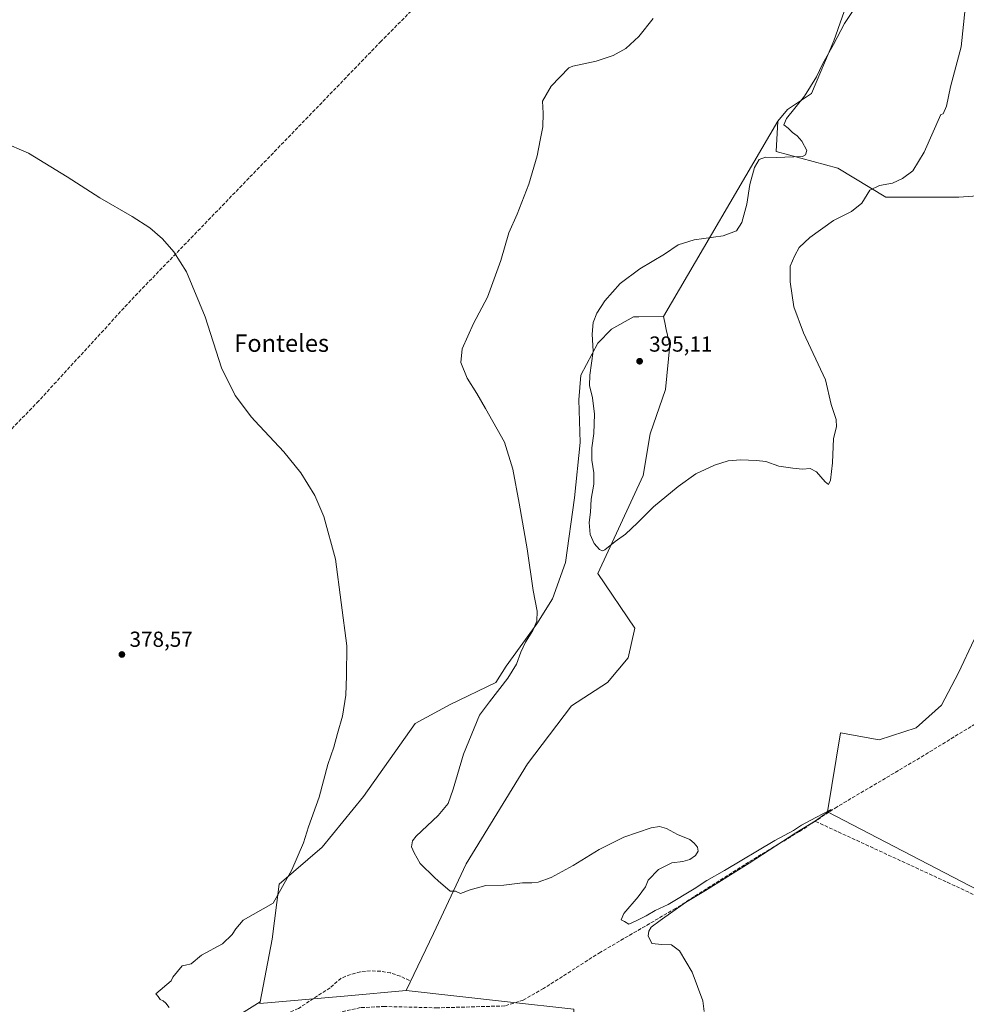
# Model space of a CAD drawing. Units: metres. Extents: x 611303 to 614766, y 4701562 to 4703930.
# Drawn here: x 614097 to 614534, y 4703246 to 4703700 of the extents above; entities that cross this region are included whole.
import ezdxf
from ezdxf.enums import TextEntityAlignment as Align

# ---------------------------------------------------------------- set-up
doc = ezdxf.new("R2010")
doc.units = ezdxf.units.M
doc.header["$MEASUREMENT"] = 0
doc.linetypes.add('DGN Style 3', pattern=[2.307223458686699, 1.648016756204785, -0.6592067024819142])
for name, color, linetype, lineweight in [('Arbolado forestal CxS', 92, 'Continuous', 0), ('Corriente artificial lineal', 4, 'DGN Style 3', 13), ('Cultivos herbáceos CxS', 92, 'Continuous', 0), ('Cultivos leñosos CxS', 92, 'Continuous', 0), ('Curva de nivel normal', 30, 'Continuous', 0), ('Matorral CxS', 135, 'Continuous', 0), ('Punto de cota en terreno', 7, 'Continuous', 0), ('Rótulo de punto de cota en terreno', 7, 'Continuous', 0), ('Senda', 7, 'DGN Style 3', 0), ('Texto cartográfico', 7, 'Continuous', 0)]:
    doc.layers.add(name, color=color, linetype=linetype, lineweight=lineweight)
doc.styles.add('Style-Arial', font='txt')

# ---------------------------------------------------------------- blocks, each defined once
blk = doc.blocks.new('*U9')
at = {"layer": 'Cultivos herbáceos CxS', "color": 92, "linetype": 'Continuous', "lineweight": 0}
blk.add_polyline3d([(614481.1306999996, 4703715.3596, 389.4223999999958), (614472.5778999999, 4703690.7136, 389.7995999999985), (614462.2896999996, 4703666.487700001, 390.148000000001), (614451.1807000004, 4703659.049699999, 389.6836000000039), (614446.8262, 4703653.708699999, 389.6407999999938), (614393.9962999999, 4703563.613500001, 392.2361999999994), (614382.5641000001, 4703563.508400001, 391.635500000004), (614380.2244999995, 4703563.4869, 391.4498000000021), (614370.0466, 4703557.757900001, 390.7664999999979), (614363.6874000002, 4703551.393400001, 390.1901000000071), (614355.9363000002, 4703536.569300001, 388.8399000000064), (614354.9774000002, 4703525.1251, 388.3408999999957), (614355.5126999998, 4703505.476100001, 387.9744000000064), (614353.0261000004, 4703480.036699999, 387.2553999999946), (614348.7549999999, 4703450.108300001, 386.6100000000006), (614342.8486000003, 4703433.4561, 385.6992000000027), (614335.5335999997, 4703421.838300001, 385.0494000000036), (614321.4346000003, 4703402.425200001, 384.3932000000059), (614316.6179000001, 4703394.832900001, 384.2051000000066), (614295.6284999996, 4703384.649700001, 383.1402999999991), (614279.5431000004, 4703375.910800001, 381.9928999999975), (614255.6546999998, 4703342.274700001, 381.2232999999979), (614236.5745000001, 4703318.9199, 380.5991000000067), (614216.6863000002, 4703301.8851, 379.8659999999945), (614213.5641000001, 4703276.4275, 380.5770000000048), (614207.9776, 4703247.5108, 380.9783000000025), (614174.0603999998, 4703226.3126, 380.3338999999978)], dxfattribs=at)
blk = doc.blocks.new('5PATER')
at = {"layer": 'Arbolado forestal CxS', "linetype": 'Continuous', "lineweight": 0}
h = blk.add_hatch(color=51, dxfattribs=at)
edge = h.paths.add_edge_path()
edge.add_ellipse((0, 0), major_axis=(-0.1095731443231308, -0.1110710700762829), ratio=0.9994222409660322, start_angle=0, end_angle=360)

msp = doc.modelspace()

# ---------------------------------------------------------------- linework, layer by layer
at = {"layer": 'Corriente artificial lineal', "color": 4, "linetype": 'DGN Style 3', "lineweight": 13, "extrusion": (0.08007876243061748, 0.2052946538239262, 0.9754186264978207), "elevation": 1015150.589941306, "flags": 128}
msp.add_lwpolyline([(1136562.236968422, -4491780.318149093), (1136663.602957221, -4491787.133816229), (1136734.515350504, -4491791.547050325)], dxfattribs=at)
at = {"layer": 'Corriente artificial lineal', "color": 4, "linetype": 'DGN Style 3', "lineweight": 13}
for points in [[(614537.4221999999, 4703927.215500001, 386.8840999999957), (614497.5182999996, 4703903.273200001, 386.6046999999962), (614451.0838000001, 4703876.682499999, 386.0908000000054), (614420.5242999997, 4703848.9012, 385.7741999999998), (614366.9461000003, 4703794.529200001, 384.6288999999961), (614329.6398, 4703756.825999999, 384.2508999999991), (614263.7583999997, 4703690.547700001, 383.215200000006), (614149.8551000003, 4703572.675600001, 379.8506999999955), (614105.8017999995, 4703524.6536, 379.2565000000032), (614008.9642000003, 4703424.640900001, 378.2452000000048), (614000.6298000002, 4703417.497199999, 378.442200000005), (613997.2465000004, 4703417.5142, 378.635500000004)], [(614549.6501000002, 4703383.0001, 386.9190999999992), (614512.2701000003, 4703360.090100001, 386.8886999999959), (614474.1101000002, 4703337.540100001, 386.2419999999984), (614463.9600999998, 4703330.870100001, 385.8791000000056)], [(614463.9600999998, 4703330.870100001, 385.8791000000056), (614456.8000999996, 4703326.1601, 385.6160999999993), (614433.2600999996, 4703312.020099999, 385.4320000000007), (614399.6101000002, 4703290.6501, 385.1986999999936), (614364.9001000002, 4703270.450099999, 384.7088999999978), (614338.7401000002, 4703253.7501, 384.036300000007), (614329.3300999999, 4703248.4001, 383.6940000000032), (614320.8601000002, 4703245.690099999, 383.6160999999993), (614289.6801000005, 4703244.8201, 383.632500000007), (614265.5000999998, 4703245.440099999, 382.9471000000049), (614254.1901000004, 4703244.920100001, 382.4127000000008), (614240.7100999998, 4703241.850099999, 382.0458000000072), (614232.5301000001, 4703239.3201, 381.6159000000043), (614215.9801000003, 4703236.5001, 381.5728999999992), (614155.8901000004, 4703224.0101, 380.601999999999)]]:
    msp.add_polyline3d(points, dxfattribs=at)
at = {"layer": 'Cultivos herbáceos CxS', "color": 92, "linetype": 'Continuous', "lineweight": 0, "extrusion": (0.01256606196620938, 0.02142994527785905, 0.9996913781422991), "elevation": 108909.7390247421, "flags": 128}
msp.add_lwpolyline([(1849205.672502254, -4366976.106523313), (1849205.672502255, -4366871.632222655)], dxfattribs=at)
msp.add_lwpolyline([(1849205.672502254, -4366976.106523313), (1849205.672502255, -4366871.632222655)], dxfattribs=at)
at = {"layer": 'Cultivos herbáceos CxS', "color": 92, "linetype": 'Continuous', "lineweight": 0, "extrusion": (0.4367257179163421, -0.7153448487756608, 0.5454836337055244), "elevation": -3095995.641972978, "flags": 128}
msp.add_lwpolyline([(2974986.008086589, 2015454.779773464), (2974946.013533944, 2015454.010911169), (2974922.972652475, 2015452.993397568)], dxfattribs=at)
at = {"layer": 'Cultivos herbáceos CxS', "color": 92, "linetype": 'Continuous', "lineweight": 0}
for points in [[(614481.1306999996, 4703715.3596, 389.4223999999958), (614472.5778999999, 4703690.7136, 389.7995999999985), (614462.2896999996, 4703666.487700001, 390.148000000001), (614451.1807000004, 4703659.049699999, 389.6836000000039), (614446.8262, 4703653.708699999, 389.6407999999938)], [(614352.6283, 4703244.136499999, 384.3150000000023), (614322.1083000004, 4703247.5308, 383.5250999999989), (614275.2726999996, 4703252.7393, 383.2695999999996), (614287.9095000001, 4703279.089500001, 384.1551000000036), (614302.9338999996, 4703311.2139, 385.6766000000061), (614331.2465000004, 4703357.282099999, 387.5065999999933), (614351.5997000001, 4703384.012900001, 388.0418000000063), (614368.1369000003, 4703394.8325, 387.7997000000032), (614377.6778999995, 4703406.288100001, 387.8965000000026), (614380.7461000001, 4703419.899900001, 387.9723999999987), (614363.6854999998, 4703445.1099, 389.4179000000004), (614384.6753000002, 4703490.2959, 391.9236999999994), (614387.8404999999, 4703509.530099999, 393.2311999999947), (614394.9139, 4703530.020099999, 393.2712000000029), (614396.9020999996, 4703550.371900001, 393.9318000000058), (614395.3221000005, 4703557.574300001, 393.3119000000006), (614394.5987, 4703560.8707, 392.6607999999979), (614393.9962999999, 4703563.613500001, 392.2361999999994), (614446.8262, 4703653.708699999, 389.6407999999938), (614446.0206000004, 4703639.7421, 389.6300999999949), (614474.4058999997, 4703631.9573, 391.0345999999991), (614496.5765000005, 4703618.733300001, 389.8107000000018), (614530.1915999996, 4703618.732899999, 388.3876000000019), (614549.4633, 4703620.076900001, 387.8111999999965)], [(614446.8262, 4703653.708699999, 389.6407999999938), (614446.0206000004, 4703639.7421, 389.6300999999949), (614474.4058999997, 4703631.9573, 391.0345999999991), (614496.5765000005, 4703618.733300001, 389.8107000000018), (614530.1915999996, 4703618.732899999, 388.3876000000019), (614549.4633, 4703620.076900001, 387.8111999999965)], [(614393.9962999999, 4703563.613500001, 392.2361999999994), (614382.5641000001, 4703563.508400001, 391.635500000004), (614380.2244999995, 4703563.4869, 391.4498000000021), (614370.0466, 4703557.757900001, 390.7664999999979), (614363.6874000002, 4703551.393400001, 390.1901000000071), (614355.9363000002, 4703536.569300001, 388.8399000000064), (614354.9774000002, 4703525.1251, 388.3408999999957), (614355.5126999998, 4703505.476100001, 387.9744000000064), (614353.0261000004, 4703480.036699999, 387.2553999999946), (614348.7549999999, 4703450.108300001, 386.6100000000006), (614342.8486000003, 4703433.4561, 385.6992000000027), (614335.5335999997, 4703421.838300001, 385.0494000000036), (614321.4346000003, 4703402.425200001, 384.3932000000059), (614316.6179000001, 4703394.832900001, 384.2051000000066), (614295.6284999996, 4703384.649700001, 383.1402999999991), (614279.5431000004, 4703375.910800001, 381.9928999999975), (614255.6546999998, 4703342.274700001, 381.2232999999979), (614236.5745000001, 4703318.9199, 380.5991000000067), (614216.6863000002, 4703301.8851, 379.8659999999945), (614213.5641000001, 4703276.4275, 380.5770000000048), (614207.9776, 4703247.5108, 380.9783000000025)], [(614393.9962999999, 4703563.613500001, 392.2361999999994), (614394.5987, 4703560.8707, 392.6607999999979), (614395.3221000005, 4703557.574300001, 393.3119000000006), (614396.9020999996, 4703550.371900001, 393.9318000000058), (614394.9139, 4703530.020099999, 393.2712000000029), (614387.8404999999, 4703509.530099999, 393.2311999999947), (614384.6753000002, 4703490.2959, 391.9236999999994), (614363.6854999998, 4703445.1099, 389.4179000000004), (614380.7461000001, 4703419.899900001, 387.9723999999987), (614377.6778999995, 4703406.288100001, 387.8965000000026), (614368.1369000003, 4703394.8325, 387.7997000000032), (614351.5997000001, 4703384.012900001, 388.0418000000063), (614331.2465000004, 4703357.282099999, 387.5065999999933), (614302.9338999996, 4703311.2139, 385.6766000000061), (614287.9095000001, 4703279.089500001, 384.1551000000036), (614275.2726999996, 4703252.7393, 383.2695999999996)], [(614537.3558999998, 4703414.6555, 387.2909000000073), (614530.1445000004, 4703399.2347, 387.234500000006), (614522.2795000002, 4703384.431700001, 387.1128000000026), (614510.4802999999, 4703373.960899999, 387.0673999999999), (614493.4583000002, 4703368.422900001, 387.1304999999993), (614475.7307000002, 4703371.587099999, 386.8046000000031), (614469.6792000001, 4703335.267100001, 386.1527999999962), (614539.2301000003, 4703299.047300001, 386.9869000000036)], [(614537.3558999998, 4703414.6555, 387.2909000000073), (614530.1445000004, 4703399.2347, 387.234500000006), (614522.2795000002, 4703384.431700001, 387.1128000000026), (614510.4802999999, 4703373.960899999, 387.0673999999999), (614493.4583000002, 4703368.422900001, 387.1304999999993), (614475.7307000002, 4703371.587099999, 386.8046000000031), (614469.6792000001, 4703335.267100001, 386.1527999999962), (614539.2301000003, 4703299.047300001, 386.9869000000036)], [(614275.2726999996, 4703252.7393, 383.2695999999996), (614322.1083000004, 4703247.5308, 383.5250999999989), (614352.6283, 4703244.136499999, 384.3150000000023), (614350.2258000001, 4703122.996300001, 383.9437999999937), (614336.9763000002, 4703086.394300001, 383.7851999999984), (614340.6651, 4703087.245100001, 384.1775999999954)]]:
    msp.add_polyline3d(points, dxfattribs=at)
at = {"layer": 'Cultivos leñosos CxS', "color": 92, "linetype": 'Continuous', "lineweight": 0, "extrusion": (0.4367257179163421, -0.7153448487756608, 0.5454836337055244), "elevation": -3095995.641972978, "flags": 128}
msp.add_lwpolyline([(2974986.008086589, 2015454.779773464), (2974946.013533944, 2015454.010911169), (2974922.972652475, 2015452.993397568)], dxfattribs=at)
at = {"layer": 'Cultivos leñosos CxS', "color": 92, "linetype": 'Continuous', "lineweight": 0}
msp.add_polyline3d([(614340.6651, 4703087.245100001, 384.1775999999954), (614317.3009000003, 4703067.3606, 382.459600000002), (614316.7401000002, 4703067.710100001, 382.5357999999979), (614292.5301000001, 4703087.130100001, 381.8157000000065), (614270.9600999998, 4703105.840100001, 381.7820000000065), (614257.2602000004, 4703119.4001, 381.1977999999945), (614213.9201999997, 4703158.360099999, 380.8246999999974), (614176.6601, 4703193.950099999, 379.999100000001), (614168.7301000003, 4703202.190099999, 380.147100000002), (614165.2807, 4703205.242000001, 379.9833000000072), (614160.9200999998, 4703209.100099999, 379.688599999994), (614157.6772999996, 4703211.561100001, 379.4582999999984), (614154.6840000004, 4703213.832800001, 379.4811000000045), (614174.0603999998, 4703226.3126, 380.3338999999978), (614207.9776, 4703247.5108, 380.9783000000025), (614207.8525, 4703246.863299999, 381.0059000000037), (614248.3491000002, 4703250.392899999, 382.2698999999994), (614275.2726999996, 4703252.7393, 383.2695999999996), (614322.1083000004, 4703247.5308, 383.5250999999989), (614352.6283, 4703244.136499999, 384.3150000000023), (614350.2258000001, 4703122.996300001, 383.9437999999937), (614336.9763000002, 4703086.394300001, 383.7851999999984)], close=True, dxfattribs=at)
for points in [[(614207.9776, 4703247.5108, 380.9783000000025), (614207.8525, 4703246.863299999, 381.0059000000037), (614248.3491000002, 4703250.392899999, 382.2698999999994), (614275.2726999996, 4703252.7393, 383.2695999999996)], [(614275.2726999996, 4703252.7393, 383.2695999999996), (614322.1083000004, 4703247.5308, 383.5250999999989), (614352.6283, 4703244.136499999, 384.3150000000023), (614350.2258000001, 4703122.996300001, 383.9437999999937), (614336.9763000002, 4703086.394300001, 383.7851999999984), (614340.6651, 4703087.245100001, 384.1775999999954)]]:
    msp.add_polyline3d(points, dxfattribs=at)
at = {"layer": 'Curva de nivel normal', "color": 30, "linetype": 'Continuous', "lineweight": 0, "flags": 128}
for points, elevation in [([(614482.7300000006, 4703706.550100001), (614477.5599999996, 4703698.6801), (614472.4299999997, 4703689.0101), (614467.3499999996, 4703680.0101), (614464.6299999999, 4703674.1601), (614459.0999999996, 4703665.2601), (614450.7999999998, 4703655.0001), (614449.5300000003, 4703651.9801), (614451.54, 4703650.450099999), (614453.4500000002, 4703648.420100001), (614455.6299999999, 4703646.880100001), (614457.7999999998, 4703644.450099999), (614460.0599999996, 4703640.140100001), (614459.5800000001, 4703638.110099999), (614458.0999999996, 4703637.390100001), (614446, 4703636.9001), (614441.0199999996, 4703637.1601), (614438.1799999997, 4703636.030099999), (614436, 4703632.3201), (614433.8300000001, 4703624.450099999), (614432.4600000001, 4703615.4801), (614430.2100000001, 4703606.920100001), (614427.6900000004, 4703603.1501), (614421.4699999997, 4703600.7601), (614408.0999999996, 4703599.020099999), (614400.75, 4703596.700099999), (614394.5099999999, 4703592.390100001), (614383.0999999996, 4703585.5601), (614374.0999999996, 4703578.780099999), (614366.9100000003, 4703570.8201), (614363.2400000002, 4703565.210100001), (614361.5800000001, 4703560.800100001), (614361.1500000004, 4703555.470100001), (614361.6299999999, 4703547.710100001), (614360.04, 4703536.5801), (614359.9000000004, 4703531.8201), (614361.3099999996, 4703526.190099999), (614362.1600000003, 4703518.5801), (614361.9199999999, 4703509.690099999), (614360.9900000002, 4703503.120100001), (614360.9600000001, 4703497.4301), (614361.9400000004, 4703491.4901), (614361.9400000004, 4703486.360099999), (614360.7000000002, 4703479.350099999), (614360.2800000003, 4703473.350099999), (614359.7699999996, 4703468.640100001), (614360.1200000001, 4703463.130100001), (614362.0899999999, 4703459.0101), (614364.5599999996, 4703456.130100001), (614365.9000000004, 4703455.530099999), (614366.8899999997, 4703455.9801), (614371.7699999996, 4703459.880100001), (614376.4299999997, 4703463.2501), (614382.0999999996, 4703468.460100001), (614389.4299999997, 4703475.860099999), (614400.8200000003, 4703485.300100001), (614408.9900000002, 4703491.0101), (614417.4900000002, 4703495.0601), (614423.8799999999, 4703496.9901), (614429.5499999998, 4703497.4901), (614436.9500000002, 4703497.200099999), (614441.2400000002, 4703496.8301), (614447.25, 4703494.640100001), (614453.6200000001, 4703493.7601), (614458.0999999996, 4703493.290100001), (614461.7400000002, 4703493.530099999), (614464.54, 4703491.9301), (614468.5999999996, 4703487.3301), (614470.1299999999, 4703486.1601), (614471.0800000001, 4703488.200099999), (614472.04, 4703496.1501), (614472.4199999999, 4703507.3101), (614473.8799999999, 4703512.700099999), (614473.7199999997, 4703516.170100001), (614471.4100000003, 4703523.0601), (614468.7300000006, 4703534.440099999), (614458.6500000004, 4703556.040100001), (614454.1699999999, 4703568.090100001), (614452.4100000003, 4703579.6801), (614452.5099999999, 4703586.8301), (614454.6600000003, 4703591.690099999), (614456.5199999996, 4703595.520099999), (614461.4400000004, 4703600.110099999), (614472.4800000006, 4703607.860099999), (614480.6699999999, 4703612.0701), (614485.5700000003, 4703615.860099999), (614489.2300000006, 4703621.860099999), (614493.6500000004, 4703624.020099999), (614499.6100000005, 4703625.090100001), (614504.1799999997, 4703627.3301), (614509.0899999999, 4703630.770099999), (614514.25, 4703639.4101), (614521.8799999999, 4703656.790100001), (614523, 4703657.1501), (614524.5999999996, 4703660.5601), (614526.3300000001, 4703669.4801), (614531.3099999996, 4703688.0101), (614533.1299999999, 4703705.690099999)], 390), ([(614412.7400000002, 4703243.130100001), (614412.2100000001, 4703248.0001), (614407.2699999996, 4703261.3201), (614401.4600000001, 4703271.090100001), (614397.7300000006, 4703273.890100001), (614393.2300000006, 4703273.9901), (614388.5800000001, 4703274.5001), (614386.9800000006, 4703278.020099999), (614387.1900000004, 4703280.130100001), (614388.29, 4703281.960100001), (614392.5, 4703285.0601), (614404.0999999996, 4703293.4101), (614413.4100000003, 4703298.920100001), (614433.5499999998, 4703311.4801), (614455.0599999996, 4703325.470100001), (614464.1500000004, 4703331.0101), (614467.9000000004, 4703333.860099999), (614470.3499999996, 4703335.3201), (614471.3399999999, 4703336.340100001), (614464.3200000003, 4703332.5801), (614457.6200000001, 4703329.130100001), (614453.9400000004, 4703326.670100001), (614445.4400000004, 4703321.9301), (614422.2000000002, 4703308.140100001), (614413.9500000002, 4703303.470100001), (614408.0999999996, 4703299.620100001), (614396.1200000001, 4703292.4801), (614390.0999999996, 4703289.7301), (614385.9500000002, 4703287.200099999), (614381.4400000004, 4703284.960100001), (614378.04, 4703283.450099999), (614376.04, 4703284.630100001), (614374.4299999997, 4703285.350099999), (614375.6600000003, 4703288.350099999), (614382.3499999996, 4703296.020099999), (614385.6600000003, 4703300.690099999), (614386.9900000002, 4703303.690099999), (614391.6500000004, 4703308.5601), (614397.8399999999, 4703311.700099999), (614402.8600000005, 4703312.3201), (614406.1399999997, 4703313.210100001), (614408.8499999996, 4703315.020099999), (614409.9600000001, 4703317.020099999), (614409.7199999997, 4703318.9801), (614408.1299999999, 4703320.720100001), (614406.2000000002, 4703322.390100001), (614400.4600000001, 4703324.780099999), (614395.4100000003, 4703327.530099999), (614392.1399999997, 4703328.4801), (614388.2999999998, 4703327.800100001), (614375.7400000002, 4703323.460100001), (614364.3399999999, 4703317.7601), (614352.2999999998, 4703310.420100001), (614342.1399999997, 4703304.9101), (614336.2199999997, 4703302.8101), (614333.2199999997, 4703302.4801), (614328.9800000006, 4703302.520099999), (614320.4299999997, 4703301.3101), (614312.0999999996, 4703301.270099999), (614304.7699999996, 4703299.2501), (614300.4600000001, 4703297.520099999), (614298.0199999996, 4703298.550100001), (614295.5800000001, 4703298.620100001), (614290.1399999997, 4703303.3201), (614288.4000000004, 4703304.920100001), (614281.7999999998, 4703311.390100001), (614278.9900000002, 4703316.360099999), (614277.7199999997, 4703319.100099999), (614278.2699999996, 4703321.8101), (614280.0099999999, 4703324.0101), (614290.1399999997, 4703333.450099999), (614294.6600000003, 4703339.0601), (614297.0199999996, 4703345.670100001), (614301.75, 4703361.7601), (614309.1600000003, 4703379.840100001), (614313.7100000001, 4703385.970100001), (614322.2599999999, 4703396.770099999), (614326.2199999997, 4703403.360099999), (614328.1600000003, 4703408.770099999), (614330.3099999996, 4703413.390100001), (614333.6799999997, 4703418.850099999), (614335.5499999998, 4703423.0601), (614335.6699999999, 4703427.690099999), (614333.8399999999, 4703437.270099999), (614331.2000000002, 4703456.5001), (614327.4900000002, 4703477.5701), (614324.5199999996, 4703493.2601), (614320.7000000002, 4703505.620100001), (614311.9400000004, 4703521.220100001), (614307.9100000003, 4703528.0601), (614303.4699999997, 4703535.200099999), (614300.6100000005, 4703542.350099999), (614301.1200000001, 4703548.690099999), (614306.3099999996, 4703560.350099999), (614312.7999999998, 4703572.590100001), (614318.9199999999, 4703589.4001), (614322.6900000004, 4703602.270099999), (614326.5499999998, 4703610.7601), (614331.9000000004, 4703624.6801), (614335.6900000004, 4703637.6801), (614337.0800000001, 4703645.0101), (614338.3899999997, 4703651.120100001), (614338.5700000003, 4703657.390100001), (614338.1399999997, 4703662.920100001), (614342.1799999997, 4703669.800100001), (614350.4100000003, 4703678.350099999), (614352.2599999999, 4703679.0801), (614362.9199999999, 4703681.440099999), (614370.8200000003, 4703684.030099999), (614376.6399999997, 4703687.280099999), (614382.6699999999, 4703692.800100001), (614389.3099999996, 4703701.100099999)], 385), ([(614166.0300000003, 4703245.030099999), (614164.4000000004, 4703246.9901), (614163.1799999997, 4703248.100099999), (614161.7800000003, 4703248.700099999), (614160.9900000002, 4703249.9901), (614159.79, 4703251.210100001), (614166.9800000006, 4703257.280099999), (614167.7400000002, 4703259.030099999), (614171.9800000006, 4703264.2401), (614173.6100000005, 4703264.420100001), (614176.1900000004, 4703265.120100001), (614180.9199999999, 4703269.170100001), (614190.5599999996, 4703274.360099999), (614195.1100000005, 4703278.600099999), (614196.6900000004, 4703281.220100001), (614200.1100000005, 4703285.200099999), (614213.9699999997, 4703293.0601), (614222.6299999999, 4703308.460100001), (614227.9800000006, 4703320.920100001), (614230.2999999998, 4703328.350099999), (614235.2199999997, 4703342.020099999), (614239.2400000002, 4703357.020099999), (614241.8899999997, 4703365.020099999), (614243.6200000001, 4703371.350099999), (614245.9400000004, 4703379.350099999), (614247.4900000002, 4703388.9301), (614247.8300000001, 4703397.9901), (614247.9900000002, 4703411.7401), (614242.6900000004, 4703451.670100001), (614237.4000000004, 4703471.4301), (614233.1600000003, 4703481.050100001), (614226.7199999997, 4703491.5601), (614218.9400000004, 4703501.190099999), (614205.5199999996, 4703515.520099999), (614204.04, 4703517.190099999), (614196.5, 4703527.140100001), (614190.1500000004, 4703539.9101), (614182.5599999996, 4703563.460100001), (614173.9500000002, 4703584.290100001), (614168.1200000001, 4703593.470100001), (614162.8700000001, 4703599.4901), (614157.0199999996, 4703604.5101), (614149, 4703609.8101), (614133.9900000002, 4703618.4001), (614118.9900000002, 4703627.960100001), (614101.0899999999, 4703638.9901), (614089.0300000003, 4703644.1801)], 380)]:
    msp.add_lwpolyline(points, dxfattribs=dict(at, elevation=elevation))
at = {"layer": 'Matorral CxS', "color": 135, "linetype": 'Continuous', "lineweight": 0}
for points in [[(614549.4633, 4703620.076900001, 387.8111999999965), (614530.1915999996, 4703618.732899999, 388.3876000000019), (614496.5765000005, 4703618.733300001, 389.8107000000018), (614474.4058999997, 4703631.9573, 391.0345999999991), (614446.0206000004, 4703639.7421, 389.6300999999949), (614446.8262, 4703653.708699999, 389.6407999999938), (614451.1807000004, 4703659.049699999, 389.6836000000039), (614462.2896999996, 4703666.487700001, 390.148000000001), (614472.5778999999, 4703690.7136, 389.7995999999985), (614481.1306999996, 4703715.3596, 389.4223999999958)], [(614481.1306999996, 4703715.3596, 389.4223999999958), (614472.5778999999, 4703690.7136, 389.7995999999985), (614462.2896999996, 4703666.487700001, 390.148000000001), (614451.1807000004, 4703659.049699999, 389.6836000000039), (614446.8262, 4703653.708699999, 389.6407999999938)], [(614446.8262, 4703653.708699999, 389.6407999999938), (614446.0206000004, 4703639.7421, 389.6300999999949), (614474.4058999997, 4703631.9573, 391.0345999999991), (614496.5765000005, 4703618.733300001, 389.8107000000018), (614530.1915999996, 4703618.732899999, 388.3876000000019), (614549.4633, 4703620.076900001, 387.8111999999965)], [(614393.9962999999, 4703563.613500001, 392.2361999999994), (614382.5641000001, 4703563.508400001, 391.635500000004), (614380.2244999995, 4703563.4869, 391.4498000000021), (614370.0466, 4703557.757900001, 390.7664999999979), (614363.6874000002, 4703551.393400001, 390.1901000000071), (614355.9363000002, 4703536.569300001, 388.8399000000064), (614354.9774000002, 4703525.1251, 388.3408999999957), (614355.5126999998, 4703505.476100001, 387.9744000000064), (614353.0261000004, 4703480.036699999, 387.2553999999946), (614348.7549999999, 4703450.108300001, 386.6100000000006), (614342.8486000003, 4703433.4561, 385.6992000000027), (614335.5335999997, 4703421.838300001, 385.0494000000036), (614321.4346000003, 4703402.425200001, 384.3932000000059), (614316.6179000001, 4703394.832900001, 384.2051000000066), (614295.6284999996, 4703384.649700001, 383.1402999999991), (614279.5431000004, 4703375.910800001, 381.9928999999975), (614255.6546999998, 4703342.274700001, 381.2232999999979), (614236.5745000001, 4703318.9199, 380.5991000000067), (614216.6863000002, 4703301.8851, 379.8659999999945), (614213.5641000001, 4703276.4275, 380.5770000000048), (614207.9776, 4703247.5108, 380.9783000000025)], [(614393.9962999999, 4703563.613500001, 392.2361999999994), (614394.5987, 4703560.8707, 392.6607999999979), (614395.3221000005, 4703557.574300001, 393.3119000000006), (614396.9020999996, 4703550.371900001, 393.9318000000058), (614394.9139, 4703530.020099999, 393.2712000000029), (614387.8404999999, 4703509.530099999, 393.2311999999947), (614384.6753000002, 4703490.2959, 391.9236999999994), (614363.6854999998, 4703445.1099, 389.4179000000004), (614380.7461000001, 4703419.899900001, 387.9723999999987), (614377.6778999995, 4703406.288100001, 387.8965000000026), (614368.1369000003, 4703394.8325, 387.7997000000032), (614351.5997000001, 4703384.012900001, 388.0418000000063), (614331.2465000004, 4703357.282099999, 387.5065999999933), (614302.9338999996, 4703311.2139, 385.6766000000061), (614287.9095000001, 4703279.089500001, 384.1551000000036), (614275.2726999996, 4703252.7393, 383.2695999999996)], [(614539.2301000003, 4703299.047300001, 386.9869000000036), (614469.6792000001, 4703335.267100001, 386.1527999999962), (614475.7307000002, 4703371.587099999, 386.8046000000031), (614493.4583000002, 4703368.422900001, 387.1304999999993), (614510.4802999999, 4703373.960899999, 387.0673999999999), (614522.2795000002, 4703384.431700001, 387.1128000000026), (614530.1445000004, 4703399.2347, 387.234500000006), (614537.3558999998, 4703414.6555, 387.2909000000073)], [(614537.3558999998, 4703414.6555, 387.2909000000073), (614530.1445000004, 4703399.2347, 387.234500000006), (614522.2795000002, 4703384.431700001, 387.1128000000026), (614510.4802999999, 4703373.960899999, 387.0673999999999), (614493.4583000002, 4703368.422900001, 387.1304999999993), (614475.7307000002, 4703371.587099999, 386.8046000000031), (614469.6792000001, 4703335.267100001, 386.1527999999962), (614539.2301000003, 4703299.047300001, 386.9869000000036)], [(614207.9776, 4703247.5108, 380.9783000000025), (614207.8525, 4703246.863299999, 381.0059000000037), (614248.3491000002, 4703250.392899999, 382.2698999999994), (614275.2726999996, 4703252.7393, 383.2695999999996)]]:
    msp.add_polyline3d(points, dxfattribs=at)
msp.add_polyline3d([(614275.2726999996, 4703252.7393, 383.2695999999996), (614248.3491000002, 4703250.392899999, 382.2698999999994), (614207.8525, 4703246.863299999, 381.0059000000037), (614207.9776, 4703247.5108, 380.9783000000025), (614213.5641000001, 4703276.4275, 380.5770000000048), (614216.6863000002, 4703301.8851, 379.8659999999945), (614236.5745000001, 4703318.9199, 380.5991000000067), (614255.6546999998, 4703342.274700001, 381.2232999999979), (614279.5431000004, 4703375.910800001, 381.9928999999975), (614295.6284999996, 4703384.649700001, 383.1402999999991), (614316.6179000001, 4703394.832900001, 384.2051000000066), (614321.4346000003, 4703402.425200001, 384.3932000000059), (614335.5335999997, 4703421.838300001, 385.0494000000036), (614342.8486000003, 4703433.4561, 385.6992000000027), (614348.7549999999, 4703450.108300001, 386.6100000000006), (614353.0261000004, 4703480.036699999, 387.2553999999946), (614355.5126999998, 4703505.476100001, 387.9744000000064), (614354.9774000002, 4703525.1251, 388.3408999999957), (614355.9363000002, 4703536.569300001, 388.8399000000064), (614363.6874000002, 4703551.393400001, 390.1901000000071), (614370.0466, 4703557.757900001, 390.7664999999979), (614380.2244999995, 4703563.4869, 391.4498000000021), (614382.5641000001, 4703563.508400001, 391.635500000004), (614393.9962999999, 4703563.613500001, 392.2361999999994), (614394.5987, 4703560.8707, 392.6607999999979), (614395.3221000005, 4703557.574300001, 393.3119000000006), (614396.9020999996, 4703550.371900001, 393.9318000000058), (614394.9139, 4703530.020099999, 393.2712000000029), (614387.8404999999, 4703509.530099999, 393.2311999999947), (614384.6753000002, 4703490.2959, 391.9236999999994), (614363.6854999998, 4703445.1099, 389.4179000000004), (614380.7461000001, 4703419.899900001, 387.9723999999987), (614377.6778999995, 4703406.288100001, 387.8965000000026), (614368.1369000003, 4703394.8325, 387.7997000000032), (614351.5997000001, 4703384.012900001, 388.0418000000063), (614331.2465000004, 4703357.282099999, 387.5065999999933), (614302.9338999996, 4703311.2139, 385.6766000000061), (614287.9095000001, 4703279.089500001, 384.1551000000036)], close=True, dxfattribs=at)
at = {"layer": 'Senda', "color": 7, "linetype": 'DGN Style 3', "lineweight": 0}
msp.add_polyline3d([(614276.8154999996, 4703257.392100001, 383.4061999999976), (614272.5992999999, 4703259.444700001, 383.1285999999964), (614268.1381000001, 4703260.8895, 382.8601999999955), (614263.5191000003, 4703261.6983, 382.6438999999955), (614258.8322999999, 4703261.855699999, 382.4162999999971), (614254.1694999998, 4703261.358100001, 382.270199999999), (614249.6215000004, 4703260.215700001, 382.1484000000055), (614245.2770999996, 4703258.4505, 382.0534999999945), (614240.1971000005, 4703254.0055, 382.0446999999986), (614232.5771000005, 4703249.1371, 381.8098000000027), (614225.5921, 4703244.4805, 381.7106000000058), (614218.8981, 4703241.675899999, 381.7277000000031), (614193.1013000002, 4703235.8815, 381.0133999999962), (614174.1305000001, 4703231.912699999, 380.5571000000054), (614159.3667000001, 4703229.769500001, 380.4676999999938), (614148.9687000001, 4703228.1821, 380.662599999996), (614143.7386999996, 4703227.0295, 380.7844999999944)], dxfattribs=at)

# ---------------------------------------------------------------- block references
at = {"layer": 'Cultivos herbáceos CxS', "color": 92, "linetype": 'Continuous', "lineweight": 0}
msp.add_blockref('*U9', (0, 0), dxfattribs=at)
at = {"layer": 'Punto de cota en terreno', "color": 7, "linetype": 'Continuous', "lineweight": 0, "xscale": 10, "yscale": 10, "zscale": 10}
for p in [(614383, 4703543, 395.1100000000006), (614144.2100000001, 4703407.77, 378.570000000007)]:
    msp.add_blockref('5PATER', p, dxfattribs=at)

# ---------------------------------------------------------------- texts
at = {"layer": 'Rótulo de punto de cota en terreno', "color": 7, "linetype": 'Continuous', "lineweight": 0, "style": 'Style-Arial'}
for s, p in [('395,11', (614387.4096999997, 4703547.409700001)), ('378,57', (614147.7378000002, 4703411.297800001))]:
    msp.add_text(s, height=7.000000000000002, dxfattribs=at).set_placement(p)
at = {"layer": 'Texto cartográfico', "color": 7, "linetype": 'Continuous', "lineweight": 0, "style": 'Style-Arial'}
msp.add_text('Fonteles', height=8, dxfattribs=at).set_placement((614217.8838780486, 4703551.33015), align=Align.MIDDLE_CENTER)

doc.saveas('drawing.dxf')
